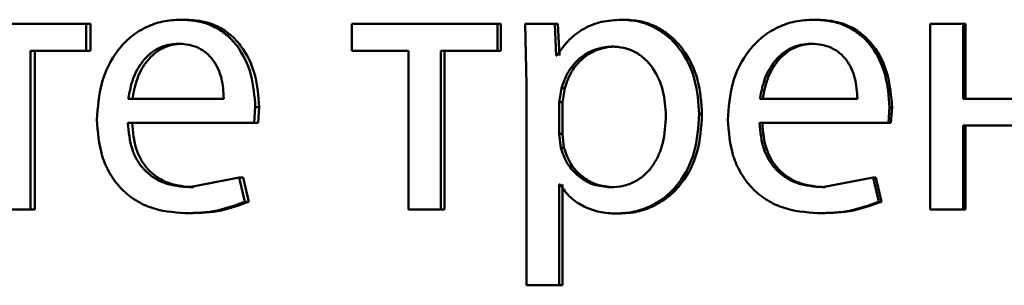
# Paper-space layout 'Лист1' of a CAD drawing. Units: millimetres. Extents: x -7208 to 3946, y -4342 to 4822.
# Drawn here: x -4347 to -4341, y 3336 to 3337 of the extents above; entities that cross this region are included whole.
import ezdxf

# ---------------------------------------------------------------- set-up
doc = ezdxf.new("R2010")
doc.units = ezdxf.units.MM

psp = doc.layouts.new('Лист1')

# ---------------------------------------------------------------- linework, layer by layer
at = {"color": 7, "linetype": 'Continuous', "lineweight": 50}
for p, q in [((-4346.043, 3337.346), (-4346.069, 3337.346)), ((-4343.2114, 3337.346), (-4343.2311, 3337.346)), ((-4341.9781, 3337.346), (-4341.9949, 3337.346)), ((-4346.6796, 3337.3189), (-4347.6024, 3337.3189)), ((-4346.6796, 3337.1464), (-4346.6796, 3337.3189)), ((-4346.6522, 3337.3189), (-4346.6796, 3337.3189)), ((-4346.6522, 3337.1464), (-4346.6522, 3337.3189)), ((-4344.968, 3337.3189), (-4344.968, 3337.1464)), ((-4344.0303, 3337.3189), (-4344.968, 3337.3189)), ((-4344.0303, 3337.1464), (-4344.0303, 3337.3189)), ((-4344.0089, 3337.3189), (-4344.0303, 3337.3189)), ((-4344.0089, 3337.1464), (-4344.0089, 3337.3189)), ((-4343.8535, 3337.3189), (-4343.8438, 3336.9287)), ((-4343.6625, 3337.3189), (-4343.8535, 3337.3189)), ((-4343.6528, 3337.1143), (-4343.6625, 3337.3189)), ((-4343.6419, 3337.3189), (-4343.6625, 3337.3189)), ((-4343.6322, 3337.1143), (-4343.6419, 3337.3189)), ((-4341.245, 3337.3189), (-4341.245, 3336.124)), ((-4341.032, 3337.3189), (-4341.245, 3337.3189)), ((-4341.032, 3336.8373), (-4341.032, 3337.3189)), ((-4341.0173, 3337.3189), (-4341.032, 3337.3189)), ((-4341.0173, 3336.8373), (-4341.0173, 3337.3189)), ((-4346.0596, 3337.1908), (-4346.0857, 3337.1908)), ((-4343.2767, 3337.1735), (-4343.2965, 3337.1735)), ((-4341.9951, 3337.1908), (-4342.012, 3337.1908)), ((-4347.0386, 3336.124), (-4347.0386, 3337.1464)), ((-4346.6796, 3337.1464), (-4347.0386, 3337.1464)), ((-4347.0105, 3336.124), (-4347.0105, 3337.1464)), ((-4346.6522, 3337.1464), (-4346.6796, 3337.1464)), ((-4344.6044, 3337.1464), (-4344.968, 3337.1464)), ((-4344.6044, 3337.1464), (-4344.6044, 3336.124)), ((-4344.3951, 3336.124), (-4344.3951, 3337.1464)), ((-4344.0303, 3337.1464), (-4344.3951, 3337.1464)), ((-4344.3728, 3336.124), (-4344.3728, 3337.1464)), ((-4344.0089, 3337.1464), (-4344.0303, 3337.1464)), ((-4343.648, 3337.1143), (-4343.6528, 3337.1143)), ((-4343.8438, 3336.9287), (-4343.8438, 3335.6351)), ((-4343.619, 3336.904), (-4343.6335, 3336.8151)), ((-4343.5984, 3336.904), (-4343.619, 3336.904)), ((-4343.5984, 3336.904), (-4343.6129, 3336.8151)), ((-4345.7936, 3336.8373), (-4346.408, 3336.8373)), ((-4341.7142, 3336.8373), (-4342.341, 3336.8373)), ((-4340.4685, 3336.8373), (-4341.032, 3336.8373)), ((-4345.5975, 3336.6821), (-4345.5903, 3336.783)), ((-4345.5654, 3336.783), (-4345.5903, 3336.783)), ((-4345.5726, 3336.6821), (-4345.5654, 3336.783)), ((-4343.6335, 3336.8151), (-4343.6335, 3336.6101)), ((-4343.6129, 3336.8151), (-4343.6335, 3336.8151)), ((-4343.6129, 3336.8151), (-4343.6129, 3336.6101)), ((-4341.5139, 3336.6821), (-4341.5066, 3336.783)), ((-4341.4908, 3336.783), (-4341.5066, 3336.783)), ((-4341.4981, 3336.6821), (-4341.4908, 3336.783)), ((-4342.7144, 3336.7386), (-4342.733, 3336.7386)), ((-4345.5975, 3336.6821), (-4346.4104, 3336.6821)), ((-4345.5726, 3336.6821), (-4345.5975, 3336.6821)), ((-4341.5139, 3336.6821), (-4342.3435, 3336.6821)), ((-4341.4981, 3336.6821), (-4341.5139, 3336.6821)), ((-4340.4685, 3336.6648), (-4341.032, 3336.6648)), ((-4341.032, 3336.124), (-4341.032, 3336.6648)), ((-4341.0173, 3336.124), (-4341.0173, 3336.6648)), ((-4343.6335, 3336.6101), (-4343.6238, 3336.5212)), ((-4343.6129, 3336.6101), (-4343.6335, 3336.6101)), ((-4343.6129, 3336.6101), (-4343.6032, 3336.5212)), ((-4343.6032, 3336.5212), (-4343.6238, 3336.5212)), ((-4345.6934, 3336.3286), (-4346.0141, 3336.2669)), ((-4345.9882, 3336.2669), (-4346.0141, 3336.2669)), ((-4345.6574, 3336.1734), (-4345.6934, 3336.3286)), ((-4345.6682, 3336.3286), (-4345.6934, 3336.3286)), ((-4345.6323, 3336.1734), (-4345.6682, 3336.3286)), ((-4343.6286, 3336.2842), (-4343.6335, 3336.2842)), ((-4343.6335, 3335.6351), (-4343.6335, 3336.2842)), ((-4343.6129, 3335.6351), (-4343.6129, 3336.2842)), ((-4343.2839, 3336.2669), (-4343.3038, 3336.2669)), ((-4341.6117, 3336.3286), (-4341.9388, 3336.2669)), ((-4341.9221, 3336.2669), (-4341.9388, 3336.2669)), ((-4341.575, 3336.1734), (-4341.6117, 3336.3286)), ((-4341.5956, 3336.3286), (-4341.6117, 3336.3286)), ((-4341.559, 3336.1734), (-4341.5956, 3336.3286)), ((-4345.6323, 3336.1734), (-4345.6574, 3336.1734)), ((-4341.559, 3336.1734), (-4341.575, 3336.1734)), ((-4347.0386, 3336.124), (-4347.2447, 3336.124)), ((-4347.0105, 3336.124), (-4347.0386, 3336.124)), ((-4346.0168, 3336.0993), (-4346.0427, 3336.0993)), ((-4344.3951, 3336.124), (-4344.6044, 3336.124)), ((-4344.3728, 3336.124), (-4344.3951, 3336.124)), ((-4343.2477, 3336.0969), (-4343.2674, 3336.0969)), ((-4341.9512, 3336.0993), (-4341.9681, 3336.0993)), ((-4341.032, 3336.124), (-4341.245, 3336.124)), ((-4341.0173, 3336.124), (-4341.032, 3336.124)), ((-4343.6335, 3335.6351), (-4343.8438, 3335.6351)), ((-4343.6129, 3335.6351), (-4343.6335, 3335.6351))]:
    psp.add_line(p, q, dxfattribs=at)
for points, knots in [([(-4346.069, 3337.346), (-4346.1086, 3337.3437), (-4346.1858, 3337.3393), (-4346.2961, 3337.3007), (-4346.3947, 3337.2385), (-4346.5031, 3337.1245), (-4346.5933, 3336.9412), (-4346.6046, 3336.7818), (-4346.6103, 3336.7019)], [0, 0, 0, 0, 0.128495, 0.250635, 0.374771, 0.501047, 0.750269, 1, 1, 1, 1]), ([(-4345.5903, 3336.783), (-4345.5957, 3336.8533), (-4345.6065, 3336.9936), (-4345.6831, 3337.1553), (-4345.7769, 3337.2546), (-4345.8627, 3337.3081), (-4345.9618, 3337.3405), (-4346.0323, 3337.3441), (-4346.069, 3337.346)], [0, 0, 0, 0, 0.249751, 0.498951, 0.620962, 0.74048, 0.864681, 1, 1, 1, 1]), ([(-4345.5654, 3336.783), (-4345.5708, 3336.8533), (-4345.5815, 3336.9935), (-4345.6579, 3337.1552), (-4345.7515, 3337.2545), (-4345.8371, 3337.3081), (-4345.9361, 3337.3405), (-4346.0064, 3337.3441), (-4346.043, 3337.346)], [0, 0, 0, 0, 0.249992, 0.499332, 0.621339, 0.740785, 0.864855, 1, 1, 1, 1]), ([(-4343.2311, 3337.346), (-4343.2749, 3337.3434), (-4343.359, 3337.3384), (-4343.476, 3337.2927), (-4343.5763, 3337.2183), (-4343.6236, 3337.1497), (-4343.648, 3337.1143)], [0, 0, 0, 0, 0.26341, 0.506274, 0.745832, 1, 1, 1, 1]), ([(-4342.733, 3336.7386), (-4342.7379, 3336.8124), (-4342.7479, 3336.9598), (-4342.8295, 3337.1305), (-4342.9284, 3337.2389), (-4343.0193, 3337.2999), (-4343.1218, 3337.3389), (-4343.1943, 3337.3437), (-4343.2311, 3337.346)], [0, 0, 0, 0, 0.249787, 0.499075, 0.625829, 0.749469, 0.872793, 1, 1, 1, 1]), ([(-4342.7144, 3336.7386), (-4342.7194, 3336.8124), (-4342.7293, 3336.9597), (-4342.8107, 3337.1305), (-4342.9094, 3337.2389), (-4343.0002, 3337.2998), (-4343.1025, 3337.3389), (-4343.1748, 3337.3436), (-4343.2114, 3337.346)], [0, 0, 0, 0, 0.250033, 0.499469, 0.626282, 0.749693, 0.873273, 1, 1, 1, 1]), ([(-4341.9949, 3337.346), (-4342.0353, 3337.3437), (-4342.1142, 3337.3393), (-4342.2269, 3337.3007), (-4342.3275, 3337.2385), (-4342.4384, 3337.1246), (-4342.5306, 3336.9413), (-4342.5422, 3336.7818), (-4342.548, 3336.7019)], [0, 0, 0, 0, 0.1284856, 0.2506362, 0.3747773, 0.501049, 0.7502704, 1, 1, 1, 1]), ([(-4341.5066, 3336.783), (-4341.5121, 3336.8533), (-4341.5231, 3336.9936), (-4341.6011, 3337.1553), (-4341.6968, 3337.2546), (-4341.7844, 3337.3081), (-4341.8855, 3337.3405), (-4341.9574, 3337.3441), (-4341.9949, 3337.346)], [0, 0, 0, 0, 0.249751, 0.498951, 0.620962, 0.74048, 0.864681, 1, 1, 1, 1]), ([(-4341.4908, 3336.783), (-4341.4963, 3336.8533), (-4341.5072, 3336.9935), (-4341.5851, 3337.1552), (-4341.6806, 3337.2545), (-4341.7679, 3337.3081), (-4341.8689, 3337.3405), (-4341.9406, 3337.3441), (-4341.9781, 3337.346)], [0, 0, 0, 0, 0.249992, 0.499332, 0.621339, 0.740785, 0.864855, 1, 1, 1, 1]), ([(-4346.0857, 3337.1908), (-4346.1079, 3337.1895), (-4346.1511, 3337.1869), (-4346.2125, 3337.1653), (-4346.2672, 3337.1303), (-4346.3283, 3337.0674), (-4346.3836, 3336.9687), (-4346.3998, 3336.8812), (-4346.408, 3336.8373)], [0, 0, 0, 0, 0.129085, 0.251394, 0.373173, 0.500747, 0.750255, 1, 1, 1, 1]), ([(-4346.0596, 3337.1908), (-4346.0818, 3337.1895), (-4346.125, 3337.1869), (-4346.1862, 3337.1653), (-4346.2408, 3337.1303), (-4346.3017, 3337.0674), (-4346.3569, 3336.9687), (-4346.3731, 3336.8812), (-4346.3812, 3336.8373)], [0, 0, 0, 0, 0.128935, 0.251126, 0.372835, 0.500397, 0.750025, 1, 1, 1, 1]), ([(-4345.7936, 3336.8373), (-4345.796, 3336.8812), (-4345.801, 3336.9687), (-4345.8462, 3337.0705), (-4345.9036, 3337.1332), (-4345.9567, 3337.1668), (-4346.0185, 3337.1872), (-4346.0626, 3337.1896), (-4346.0857, 3337.1908)], [0, 0, 0, 0, 0.249825, 0.499017, 0.62026, 0.739332, 0.863709, 1, 1, 1, 1]), ([(-4343.2965, 3337.1735), (-4343.3339, 3337.1693), (-4343.4087, 3337.1607), (-4343.5057, 3337.0998), (-4343.5818, 3337.0133), (-4343.6065, 3336.9408), (-4343.619, 3336.904)], [0, 0, 0, 0, 0.250022, 0.499845, 0.746203, 1, 1, 1, 1]), ([(-4343.2767, 3337.1735), (-4343.314, 3337.1693), (-4343.3887, 3337.1607), (-4343.4855, 3337.0997), (-4343.5614, 3337.0132), (-4343.586, 3336.9408), (-4343.5984, 3336.904)], [0, 0, 0, 0, 0.249801, 0.499528, 0.745964, 1, 1, 1, 1]), ([(-4342.9466, 3336.7287), (-4342.95, 3336.7819), (-4342.9569, 3336.8882), (-4343.0112, 3337.0132), (-4343.0795, 3337.0942), (-4343.1438, 3337.1397), (-4343.2174, 3337.1683), (-4343.2697, 3337.1718), (-4343.2965, 3337.1735)], [0, 0, 0, 0, 0.2499, 0.499323, 0.626826, 0.74912, 0.871694, 1, 1, 1, 1]), ([(-4342.012, 3337.1908), (-4342.0347, 3337.1895), (-4342.0788, 3337.1869), (-4342.1415, 3337.1653), (-4342.1973, 3337.1303), (-4342.2597, 3337.0674), (-4342.3162, 3336.9687), (-4342.3328, 3336.8812), (-4342.341, 3336.8373)], [0, 0, 0, 0, 0.129067, 0.251369, 0.373155, 0.500749, 0.750257, 1, 1, 1, 1]), ([(-4341.9951, 3337.1908), (-4342.0177, 3337.1895), (-4342.0618, 3337.1869), (-4342.1243, 3337.1653), (-4342.18, 3337.1303), (-4342.2422, 3337.0674), (-4342.2986, 3336.9687), (-4342.3151, 3336.8812), (-4342.3234, 3336.8373)], [0, 0, 0, 0, 0.128917, 0.2511015, 0.3728178, 0.5003993, 0.7500277, 1, 1, 1, 1]), ([(-4341.7142, 3336.8373), (-4341.7167, 3336.8811), (-4341.7217, 3336.9686), (-4341.7678, 3337.0705), (-4341.8264, 3337.1331), (-4341.8805, 3337.1668), (-4341.9435, 3337.1872), (-4341.9885, 3337.1896), (-4342.012, 3337.1908)], [0, 0, 0, 0, 0.249823, 0.499017, 0.620317, 0.739401, 0.863755, 1, 1, 1, 1]), ([(-4343.3038, 3336.2669), (-4343.2758, 3336.2686), (-4343.2216, 3336.272), (-4343.145, 3336.3007), (-4343.0783, 3336.3476), (-4343.0107, 3336.4292), (-4342.9561, 3336.5591), (-4342.9499, 3336.6694), (-4342.9466, 3336.7287)], [0, 0, 0, 0, 0.129301, 0.250431, 0.373368, 0.500627, 0.731323, 1, 1, 1, 1]), ([(-4343.2674, 3336.0969), (-4343.2282, 3336.0994), (-4343.1509, 3336.1042), (-4343.0407, 3336.1441), (-4342.9421, 3336.2067), (-4342.8376, 3336.3167), (-4342.7481, 3336.4973), (-4342.7382, 3336.6549), (-4342.733, 3336.7386)], [0, 0, 0, 0, 0.127086, 0.250572, 0.375138, 0.500934, 0.734724, 1, 1, 1, 1]), ([(-4343.2477, 3336.0969), (-4343.2086, 3336.0994), (-4343.1314, 3336.1042), (-4343.0215, 3336.1441), (-4342.9232, 3336.2066), (-4342.8189, 3336.3166), (-4342.7296, 3336.4972), (-4342.7197, 3336.6548), (-4342.7144, 3336.7386)], [0, 0, 0, 0, 0.1269388, 0.2503082, 0.3746544, 0.5003148, 0.7343214, 1, 1, 1, 1]), ([(-4346.6103, 3336.7019), (-4346.6046, 3336.6224), (-4346.596, 3336.5023), (-4346.5319, 3336.3569), (-4346.4629, 3336.2617), (-4346.3742, 3336.1863), (-4346.2357, 3336.1151), (-4346.1197, 3336.1056), (-4346.0427, 3336.0993)], [0, 0, 0, 0, 0.249495, 0.376923, 0.499723, 0.623319, 0.750148, 1, 1, 1, 1]), ([(-4346.0141, 3336.2669), (-4346.0674, 3336.2712), (-4346.1481, 3336.2777), (-4346.2448, 3336.3257), (-4346.3057, 3336.376), (-4346.3522, 3336.4382), (-4346.3986, 3336.538), (-4346.4056, 3336.6232), (-4346.4104, 3336.6821)], [0, 0, 0, 0, 0.249917, 0.377381, 0.500333, 0.614961, 0.733388, 1, 1, 1, 1]), ([(-4345.9882, 3336.2669), (-4346.0414, 3336.2712), (-4346.1219, 3336.2777), (-4346.2184, 3336.3257), (-4346.2792, 3336.3761), (-4346.3256, 3336.4381), (-4346.3718, 3336.538), (-4346.3788, 3336.6231), (-4346.3836, 3336.6821)], [0, 0, 0, 0, 0.249651, 0.377061, 0.499947, 0.61465, 0.732826, 1, 1, 1, 1]), ([(-4342.548, 3336.7019), (-4342.5422, 3336.6224), (-4342.5334, 3336.5022), (-4342.4679, 3336.3569), (-4342.3973, 3336.2617), (-4342.3067, 3336.1863), (-4342.1652, 3336.1151), (-4342.0467, 3336.1056), (-4341.9681, 3336.0993)], [0, 0, 0, 0, 0.249493, 0.376911, 0.49972, 0.623312, 0.750147, 1, 1, 1, 1]), ([(-4341.9388, 3336.2669), (-4341.9933, 3336.2712), (-4342.0756, 3336.2777), (-4342.1744, 3336.3257), (-4342.2366, 3336.376), (-4342.2841, 3336.4382), (-4342.3314, 3336.538), (-4342.3386, 3336.6232), (-4342.3435, 3336.6821)], [0, 0, 0, 0, 0.249917, 0.377381, 0.500333, 0.614961, 0.733388, 1, 1, 1, 1]), ([(-4341.9221, 3336.2669), (-4341.9764, 3336.2712), (-4342.0586, 3336.2777), (-4342.1571, 3336.3257), (-4342.2192, 3336.3761), (-4342.2665, 3336.4381), (-4342.3138, 3336.538), (-4342.3209, 3336.6231), (-4342.3258, 3336.6821)], [0, 0, 0, 0, 0.249651, 0.377061, 0.499947, 0.61465, 0.732826, 1, 1, 1, 1]), ([(-4343.6238, 3336.5212), (-4343.6113, 3336.4856), (-4343.5866, 3336.4152), (-4343.5099, 3336.3336), (-4343.4137, 3336.277), (-4343.3406, 3336.2703), (-4343.3038, 3336.2669)], [0, 0, 0, 0, 0.252866, 0.499744, 0.74748, 1, 1, 1, 1]), ([(-4343.6032, 3336.5212), (-4343.5908, 3336.4856), (-4343.5662, 3336.4153), (-4343.4897, 3336.3336), (-4343.3937, 3336.277), (-4343.3208, 3336.2703), (-4343.2839, 3336.2669)], [0, 0, 0, 0, 0.2531093, 0.5000601, 0.7476964, 1, 1, 1, 1]), ([(-4343.6286, 3336.2842), (-4343.6078, 3336.2555), (-4343.5658, 3336.1972), (-4343.4754, 3336.1396), (-4343.3745, 3336.1032), (-4343.3037, 3336.0991), (-4343.2674, 3336.0969)], [0, 0, 0, 0, 0.246707, 0.49945, 0.743025, 1, 1, 1, 1]), ([(-4346.0427, 3336.0993), (-4345.9723, 3336.1016), (-4345.8402, 3336.1059), (-4345.7156, 3336.1519), (-4345.6574, 3336.1734)], [0, 0, 0, 0, 0.532836, 1, 1, 1, 1]), ([(-4346.0168, 3336.0993), (-4345.9465, 3336.1016), (-4345.8147, 3336.1059), (-4345.6904, 3336.1519), (-4345.6323, 3336.1734)], [0, 0, 0, 0, 0.5327925, 1, 1, 1, 1]), ([(-4341.9681, 3336.0993), (-4341.8962, 3336.1016), (-4341.7614, 3336.1059), (-4341.6343, 3336.1519), (-4341.575, 3336.1734)], [0, 0, 0, 0, 0.532821, 1, 1, 1, 1]), ([(-4341.9512, 3336.0993), (-4341.8795, 3336.1016), (-4341.745, 3336.1059), (-4341.6182, 3336.1519), (-4341.559, 3336.1734)], [0, 0, 0, 0, 0.532778, 1, 1, 1, 1])]:
    psp.add_open_spline(points, degree=3, knots=knots, dxfattribs=at)

doc.saveas('drawing.dxf')
